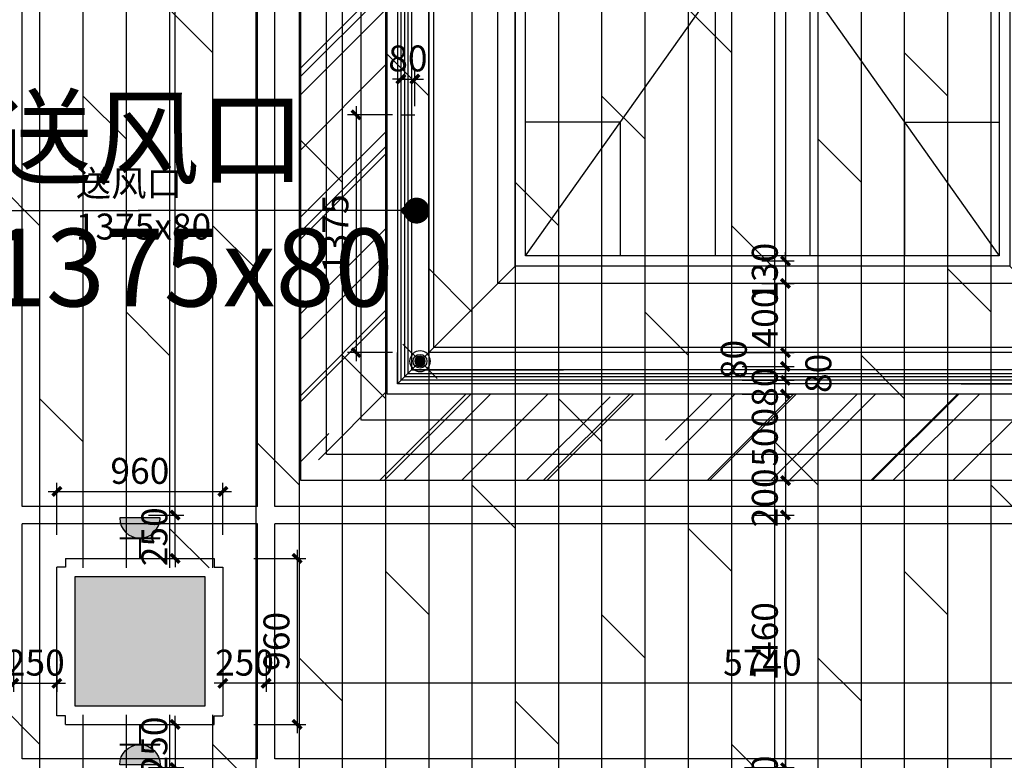
# Model space of a CAD drawing. Units: inches. Extents: x 0 to 499991, y 0 to 306719.
# Drawn here: x 119633 to 125327, y 160159 to 164442 of the extents above; entities that cross this region are included whole.
import ezdxf

# ---------------------------------------------------------------- set-up
doc = ezdxf.new("R2010")
doc.units = ezdxf.units.IN
doc.header["$LTSCALE"] = 10
doc.header["$MEASUREMENT"] = 0
doc.header["$PDSIZE"] = -30
doc.linetypes.add('DASH', pattern=[0.35, 0.25, -0.1])
for name, color, linetype in [('DQ-插座', 2, 'Continuous'), ('QHGM-天花消防喷淋', 2, 'Continuous'), ('分屏墙体定位', 1, 'Continuous'), ('分屏天花标注', 8, 'Continuous'), ('分屏综天风口标注', 8, 'Continuous'), ('原始墙体', 7, 'Continuous'), ('地面铺装', 8, 'Continuous'), ('天花', 2, 'Continuous'), ('强电插座', 2, 'Continuous'), ('检修口', 7, 'Continuous'), ('灯具', 1, 'Continuous'), ('装修面', 4, 'Continuous'), ('风口', 8, 'Continuous'), ('风口文字', 8, 'Continuous')]:
    doc.layers.add(name, color=color, linetype=linetype)
doc.styles.add('a2', font='simplex.shx', dxfattribs={"width": 0.7, "bigfont": 'gbcbig.shx'})
doc.styles.add('仿宋fofo', font='simfang.ttf')
doc.dimstyles.new('a1-150', dxfattribs={"dimscale": 150, "dimtxt": 3, "dimasz": 1, "dimexe": 1, "dimexo": 1, "dimgap": 0.5, "dimtad": 1, "dimdec": 0, "dimtxsty": 'a2', "dimblk": 'ARCHTICK', "dimcen": 1, "dimdle": 1, "dimclrd": 8, "dimclre": 8, "dimclrt": 1, "dimadec": 0, "dimazin": 0, "dimtfac": 1, "dimtdec": 0, "dimtix": 1, "dimtmove": 2, "dimatfit": 3, "dimldrblk": 'DOT', "dimfxl": 5, "dimfxlon": 1, "dimarcsym": 0})
doc.dimstyles.new('a1-50', dxfattribs={"dimscale": 50, "dimtxt": 3, "dimasz": 1, "dimexe": 1, "dimexo": 1, "dimgap": 0.5, "dimtad": 1, "dimdec": 0, "dimtxsty": 'a2', "dimblk": 'ARCHTICK', "dimcen": 0.5, "dimdle": 1, "dimclrd": 8, "dimclre": 8, "dimclrt": 1, "dimadec": 0, "dimazin": 0, "dimtfac": 1, "dimtdec": 0, "dimtix": 1, "dimtmove": 2, "dimatfit": 3, "dimldrblk": 'DOT', "dimfxl": 5, "dimfxlon": 1, "dimarcsym": 0})

# ---------------------------------------------------------------- blocks, each defined once
blk = doc.blocks.new('435435')
at = {"layer": '天花', "ltscale": 5}
h = blk.add_hatch(dxfattribs=at)
h.set_pattern_fill('AR-RROOF', color=8, scale=500, angle=45)
h.set_pattern_definition([(45, (-219476.87, -87631.1), (424.2641, 1131.3708), [7500, -1000, 2500, -500]), (45, (-219183.4, -86984.1), (-823.7794, 116.6726), [1500, -165, 3000, -375]), (45, (-219600.6, -87153.82), (1601.59686, 2075.3584), [4000, -700, 2000, -500])])
h.paths.add_polyline_path([(4181.4, 2997.1), (-1158.6, 2997.1), (-1158.6, -3467.9), (4181.4, -3467.9)])
h.paths.add_polyline_path([(-658.4, 2554.6), (3681.6, 2554.6), (3681.4, -2967.9), (-658.6, -2967.9)], flags=16)
at = {"layer": '天花', "color": 3, "ltscale": 5}
for p, q in [((-518.6, 2357.1), (-598.6, 2437.1)), ((3541.4, 2357.1), (3621.4, 2437.1)), ((3441.4, -100.4), (3441.4, -370.4)), ((3681.4, -370.4), (3681.4, -100.4)), ((-518.6, -2827.9), (-598.6, -2907.9)), ((3621.4, -2907.9), (3541.4, -2827.9))]:
    blk.add_line(p, q, dxfattribs=at)
at = {"layer": '天花', "color": 1, "ltscale": 5}
for p, q in [((81.4, 1757.1), (-418.6, 2257.1)), ((2941.4, 1757.1), (3411.4, 2257.1)), ((141.4, 1697.1), (2881.4, -2167.9)), ((141.4, -2167.9), (2881.4, 1697.1)), ((81.4, -2227.9), (-418.6, -2727.9)), ((2941.4, -2227.9), (3441.4, -2727.9))]:
    blk.add_line(p, q, dxfattribs=at)
at = {"layer": '天花', "color": 8}
for p, q in [((689.4, 924.1), (689.4, 1697.1)), ((1237.4, 151.1), (1237.4, 1697.1)), ((1785.4, 151.1), (1785.4, 1697.1)), ((2333.4, 924.1), (2333.4, 1697.1)), ((689.4, 924.1), (141.4, 924.1)), ((2333.4, 924.1), (2881.4, 924.1)), ((1237.4, 151.1), (141.4, 151.1)), ((1785.4, 151.1), (2881.4, 151.1)), ((1237.4, -621.9), (141.4, -621.9)), ((1237.4, -621.9), (1237.4, -2167.9)), ((1785.4, -621.9), (1785.4, -2167.9)), ((1785.4, -621.9), (2881.4, -621.9)), ((689.4, -1394.9), (141.4, -1394.9)), ((689.4, -1394.9), (689.4, -2167.9)), ((2333.4, -1394.9), (2881.4, -1394.9)), ((2333.4, -1394.9), (2333.4, -2167.9))]:
    blk.add_line(p, q, dxfattribs=at)
at = {"layer": '天花', "ltscale": 5}
blk.add_lwpolyline([(-1158.6, 2997.1), (4181.4, 2997.1), (4181.4, -3467.9), (-1158.6, -3467.9)], close=True, dxfattribs=at)
at = {"layer": '天花', "color": 3, "ltscale": 5}
for points in [[(-658.6, 2497.1), (3681.4, 2497.1), (3681.4, -2967.9), (-658.6, -2967.9)], [(-418.6, 2257.1), (3441.4, 2257.1), (3441.4, -2727.9), (-418.6, -2727.9)], [(-18.6, 1857.1), (3041.4, 1857.1), (3041.4, -2327.9), (-18.6, -2327.9)]]:
    blk.add_lwpolyline(points, close=True, dxfattribs=at)
for points in [[(-598.6, 2437.1), (3621.4, 2437.1)], [(-598.6, 2437.1), (-598.6, -100.4)], [(361.4, 2437.1), (-598.6, 2437.1), (-598.6, 2257.1)], [(2661.4, 2437.1), (3621.4, 2437.1), (3621.4, 2257.1)], [(3621.4, 2437.1), (3621.4, -410.4)], [(-518.6, 2357.1), (3541.4, 2357.1)], [(-518.6, 2357.1), (-518.6, -100.4)], [(-518.6, 2257.1), (-518.6, 2357.1), (361.4, 2357.1)], [(3541.4, 2257.1), (3541.4, 2357.1), (2661.4, 2357.1)], [(3541.4, 2357.1), (3541.4, -410.4)], [(-598.6, -60.4), (-598.6, -2907.9)], [(-518.6, -60.4), (-518.6, -2827.9)], [(3541.4, -370.4), (3541.4, -2827.9)], [(3621.4, -370.4), (3621.4, -2907.9)], [(361.4, -2907.9), (-598.6, -2907.9), (-598.6, -2727.9)], [(-518.6, -2727.9), (-518.6, -2827.9), (361.4, -2827.9)], [(3541.4, -2727.9), (3541.4, -2827.9), (2661.4, -2827.9)], [(2661.4, -2907.9), (3621.4, -2907.9), (3621.4, -2727.9)], [(2661.4, -2827.9), (-518.6, -2827.9)], [(3621.4, -2907.9), (-598.6, -2907.9)]]:
    blk.add_lwpolyline(points, dxfattribs=at)
at = {"layer": '天花', "color": 1, "ltscale": 5}
blk.add_lwpolyline([(-388.6, 2227.1), (3411.4, 2227.1), (3411.4, -2697.9), (-388.6, -2697.9)], close=True, dxfattribs=at)
at = {"layer": '天花', "color": 6, "ltscale": 5}
for points in [[(81.4, 1757.1), (2941.4, 1757.1), (2941.4, -2227.9), (81.4, -2227.9)], [(141.4, 1697.1), (2881.4, 1697.1), (2881.4, -2167.9), (141.4, -2167.9)]]:
    blk.add_lwpolyline(points, close=True, dxfattribs=at)
at = {"layer": '灯具', "linetype": 'DASH', "ltscale": 0.8}
for points in [[(-1008.6, 2847.1), (4031.4, 2847.1), (4031.4, -3317.9), (-1008.6, -3317.9)], [(-808.6, 2647.1), (3831.4, 2647.1), (3831.4, -3117.9), (-808.6, -3117.9)]]:
    blk.add_lwpolyline(points, close=True, dxfattribs=at)
at = {"layer": '风口', "color": 8}
for p, q in [((-578.6, 2417.1), (3601.4, 2417.1)), ((3581.4, 2397.1), (-558.6, 2397.1)), ((3561.4, 2377.1), (-538.6, 2377.1)), ((3601.4, -2887.9), (-578.6, -2887.9)), ((3581.4, -2867.9), (-558.6, -2867.9)), ((-538.6, -2847.9), (3561.4, -2847.9))]:
    blk.add_line(p, q, dxfattribs=at)
at = {"layer": '风口'}
for p, q in [((-578.6, -80.4), (-578.6, 2417.1)), ((-558.6, 2397.1), (-558.6, -80.4)), ((3581.4, 2397.1), (3581.4, -390.4)), ((3601.4, -390.4), (3601.4, 2417.1)), ((-538.6, 2377.1), (-538.6, -80.4)), ((3561.4, 2377.1), (3561.4, -390.4)), ((-578.6, -2887.9), (-578.6, -80.4)), ((-558.6, -80.4), (-558.6, -2867.9)), ((-538.6, -80.4), (-538.6, -2847.9)), ((3561.4, -390.4), (3561.4, -2847.9)), ((3581.4, -390.4), (3581.4, -2867.9)), ((3601.4, -2887.9), (3601.4, -390.4))]:
    blk.add_line(p, q, dxfattribs=at)
blk = doc.blocks.new('retertfef')
at = {"layer": '装修面'}
for p, q in [((-408.7, -910), (-408.7, -50)), ((551.3, -50), (551.3, -910))]:
    blk.add_line(p, q, dxfattribs=at)
for points in [[(-358.7, 0), (-358.7, -50), (-408.7, -50)], [(501.3, 0), (501.3, -50), (551.3, -50)], [(-358.7, -960), (-358.7, -910), (-408.7, -910)], [(501.3, -960), (501.3, -910), (551.3, -910)]]:
    blk.add_lwpolyline(points, dxfattribs=at)
at = {"layer": '装修面', "ltscale": 5}
for points in [[(-358.7, 0), (501.3, 0)], [(-358.7, -960), (501.3, -960)]]:
    blk.add_lwpolyline(points, dxfattribs=at)
blk = doc.blocks.new('_ArchTick')
at = {"color": 0, "linetype": 'ByBlock', "const_width": 0.4}
blk.add_lwpolyline([(-0.5, -0.5), (0.5, 0.5)], dxfattribs=at)
blk = doc.blocks.new('*D1123')
at = {"layer": 'Defpoints', "color": 0, "transparency": 16777216}
for p in [(120808.1, 161713.3), (119848.1, 161154.9), (120808.1, 161154.9)]:
    blk.add_point(p, dxfattribs=at)
at = {"layer": '分屏墙体定位', "color": 8, "lineweight": -2, "transparency": 16777216}
for p, q in [((119798.1, 161713.3), (120858.1, 161713.3)), ((119848.1, 161463.3), (119848.1, 161763.3)), ((120808.1, 161463.3), (120808.1, 161763.3))]:
    blk.add_line(p, q, dxfattribs=at)
at = {"layer": '分屏墙体定位', "color": 8, "lineweight": -2, "transparency": 16777216, "xscale": 50, "yscale": 50, "zscale": 50, "rotation": 180}
blk.add_blockref('_ArchTick', (119848.1, 161713.3), dxfattribs=at)
at = {"layer": '分屏墙体定位', "color": 8, "lineweight": -2, "transparency": 16777216, "xscale": 50, "yscale": 50, "zscale": 50}
blk.add_blockref('_ArchTick', (120808.1, 161713.3), dxfattribs=at)
at = {"layer": '分屏墙体定位', "color": 1, "transparency": 16777216, "insert": (120328.1, 161813.3), "char_height": 150, "attachment_point": 5, "style": 'a2'}
blk.add_mtext('960', dxfattribs=at)
blk = doc.blocks.new('_Dot')
at = {"color": 0, "linetype": 'ByBlock', "lineweight": -2}
blk.add_line((-0.5, 0), (-1, 0), dxfattribs=at)
at = {"color": 0, "linetype": 'ByBlock', "const_width": 0.5}
blk.add_lwpolyline([(-0.25, 0, 1), (0.25, 0, 1)], format="xyb", close=True, dxfattribs=at)
blk = doc.blocks.new('*D1124')
at = {"layer": 'Defpoints', "color": 0, "transparency": 16777216}
for p in [(120648.1, 161326.6), (120648.1, 160366.6), (121237.2, 160366.6)]:
    blk.add_point(p, dxfattribs=at)
at = {"layer": '分屏墙体定位', "color": 8, "lineweight": -2, "transparency": 16777216}
for p, q in [((121237.2, 161376.6), (121237.2, 160316.6)), ((120987.2, 161326.6), (121287.2, 161326.6)), ((120987.2, 160366.6), (121287.2, 160366.6))]:
    blk.add_line(p, q, dxfattribs=at)
at = {"layer": '分屏墙体定位', "color": 8, "lineweight": -2, "transparency": 16777216, "xscale": 50, "yscale": 50, "zscale": 50}
for p, rotation in [((121237.2, 161326.6), 90), ((121237.2, 160366.6), 270)]:
    blk.add_blockref('_ArchTick', p, dxfattribs=dict(at, rotation=rotation))
at = {"layer": '分屏墙体定位', "color": 1, "transparency": 16777216, "insert": (121137.2, 160846.6), "char_height": 150, "attachment_point": 5, "rotation": 90, "style": 'a2'}
blk.add_mtext('960', dxfattribs=at)
blk = doc.blocks.new('*D2308')
at = {"layer": 'Defpoints', "color": 0, "transparency": 16777216}
for p in [(123874.9, 166971.6), (123874.9, 163046.6), (124061.3, 163046.6)]:
    blk.add_point(p, dxfattribs=at)
at = {"layer": '分屏天花标注', "color": 8, "lineweight": -2, "transparency": 16777216}
for p, q in [((124061.3, 167021.6), (124061.3, 162996.6)), ((123924.9, 166971.6), (124111.3, 166971.6)), ((123924.9, 163046.6), (124111.3, 163046.6))]:
    blk.add_line(p, q, dxfattribs=at)
at = {"layer": '分屏天花标注', "color": 8, "lineweight": -2, "transparency": 16777216, "xscale": 50, "yscale": 50, "zscale": 50}
for p, rotation in [((124061.3, 166971.6), 90), ((124061.3, 163046.6), 270)]:
    blk.add_blockref('_ArchTick', p, dxfattribs=dict(at, rotation=rotation))
at = {"layer": '分屏天花标注', "color": 1, "transparency": 16777216, "insert": (123961.3, 165009.1), "char_height": 150, "attachment_point": 5, "rotation": 90, "style": 'a2'}
blk.add_mtext('3925', dxfattribs=at)
blk = doc.blocks.new('*D2309')
at = {"layer": 'Defpoints', "color": 0, "transparency": 16777216}
for p in [(123874.9, 163046.6), (123874.9, 162916.6), (124061.3, 162916.6)]:
    blk.add_point(p, dxfattribs=at)
at = {"layer": '分屏天花标注', "color": 8, "lineweight": -2, "transparency": 16777216}
for p, q in [((124061.3, 163046.6), (124061.3, 163096.6)), ((123924.9, 163046.6), (124111.3, 163046.6)), ((124061.3, 163046.6), (124061.3, 162916.6)), ((123924.9, 162916.6), (124111.3, 162916.6)), ((124061.3, 162916.6), (124061.3, 162866.6))]:
    blk.add_line(p, q, dxfattribs=at)
at = {"layer": '分屏天花标注', "color": 8, "lineweight": -2, "transparency": 16777216, "xscale": 50, "yscale": 50, "zscale": 50}
for p, rotation in [((124061.3, 163046.6), 270), ((124061.3, 162916.6), 90)]:
    blk.add_blockref('_ArchTick', p, dxfattribs=dict(at, rotation=rotation))
at = {"layer": '分屏天花标注', "color": 1, "transparency": 16777216, "insert": (123961.3, 162981.6), "char_height": 150, "attachment_point": 5, "rotation": 90, "style": 'a2'}
blk.add_mtext('130', dxfattribs=at)
blk = doc.blocks.new('*D2310')
at = {"layer": 'Defpoints', "color": 0, "transparency": 16777216}
for p in [(123874.9, 162916.6), (123734.5, 162516.6), (124061.3, 162516.6)]:
    blk.add_point(p, dxfattribs=at)
at = {"layer": '分屏天花标注', "color": 8, "lineweight": -2, "transparency": 16777216}
for p, q in [((124061.3, 162966.6), (124061.3, 162466.6)), ((123924.9, 162916.6), (124111.3, 162916.6)), ((123811.3, 162516.6), (124111.3, 162516.6))]:
    blk.add_line(p, q, dxfattribs=at)
at = {"layer": '分屏天花标注', "color": 8, "lineweight": -2, "transparency": 16777216, "xscale": 50, "yscale": 50, "zscale": 50}
for p, rotation in [((124061.3, 162916.6), 90), ((124061.3, 162516.6), 270)]:
    blk.add_blockref('_ArchTick', p, dxfattribs=dict(at, rotation=rotation))
at = {"layer": '分屏天花标注', "color": 1, "transparency": 16777216, "insert": (123961.3, 162716.6), "char_height": 150, "attachment_point": 5, "rotation": 90, "style": 'a2'}
blk.add_mtext('400', dxfattribs=at)
blk = doc.blocks.new('*D2311')
at = {"layer": 'Defpoints', "color": 0, "transparency": 16777216}
for p in [(123734.5, 162516.6), (123731.3, 162436.6), (124061.3, 162436.6)]:
    blk.add_point(p, dxfattribs=at)
at = {"layer": '分屏天花标注', "color": 8, "lineweight": -2, "transparency": 16777216}
for p, q in [((124061.3, 162566.6), (124061.3, 162386.6)), ((123811.3, 162516.6), (124111.3, 162516.6)), ((123811.3, 162436.6), (124111.3, 162436.6))]:
    blk.add_line(p, q, dxfattribs=at)
at = {"layer": '分屏天花标注', "color": 8, "lineweight": -2, "transparency": 16777216, "xscale": 50, "yscale": 50, "zscale": 50}
for p, rotation in [((124061.3, 162516.6), 90), ((124061.3, 162436.6), 270)]:
    blk.add_blockref('_ArchTick', p, dxfattribs=dict(at, rotation=rotation))
at = {"layer": '分屏天花标注', "color": 1, "transparency": 16777216, "insert": (123782.1, 162476.6), "char_height": 150, "attachment_point": 5, "rotation": 90, "style": 'a2'}
blk.add_mtext('80', dxfattribs=at)
blk = doc.blocks.new('*D2312')
at = {"layer": 'Defpoints', "color": 0, "transparency": 16777216}
for p in [(123731.3, 162436.6), (123736.2, 162356.6), (124061.3, 162356.6)]:
    blk.add_point(p, dxfattribs=at)
at = {"layer": '分屏天花标注', "color": 8, "lineweight": -2, "transparency": 16777216}
for p, q in [((124061.3, 162486.6), (124061.3, 162306.6)), ((123811.3, 162436.6), (124111.3, 162436.6)), ((123811.3, 162356.6), (124111.3, 162356.6))]:
    blk.add_line(p, q, dxfattribs=at)
at = {"layer": '分屏天花标注', "color": 8, "lineweight": -2, "transparency": 16777216, "xscale": 50, "yscale": 50, "zscale": 50}
for p, rotation in [((124061.3, 162436.6), 90), ((124061.3, 162356.6), 270)]:
    blk.add_blockref('_ArchTick', p, dxfattribs=dict(at, rotation=rotation))
at = {"layer": '分屏天花标注', "color": 1, "transparency": 16777216, "insert": (124271, 162396.6), "char_height": 150, "attachment_point": 5, "rotation": 90, "style": 'a2'}
blk.add_mtext('80', dxfattribs=at)
blk = doc.blocks.new('*D2313')
at = {"layer": 'Defpoints', "color": 0, "transparency": 16777216}
for p in [(123736.2, 162356.6), (123731.3, 162276.6), (124061.3, 162276.6)]:
    blk.add_point(p, dxfattribs=at)
at = {"layer": '分屏天花标注', "color": 8, "lineweight": -2, "transparency": 16777216}
for p, q in [((124061.3, 162356.6), (124061.3, 162406.6)), ((123811.3, 162356.6), (124111.3, 162356.6)), ((124061.3, 162356.6), (124061.3, 162276.6)), ((123811.3, 162276.6), (124111.3, 162276.6)), ((124061.3, 162276.6), (124061.3, 162226.6))]:
    blk.add_line(p, q, dxfattribs=at)
at = {"layer": '分屏天花标注', "color": 8, "lineweight": -2, "transparency": 16777216, "xscale": 50, "yscale": 50, "zscale": 50}
for p, rotation in [((124061.3, 162356.6), 270), ((124061.3, 162276.6), 90)]:
    blk.add_blockref('_ArchTick', p, dxfattribs=dict(at, rotation=rotation))
at = {"layer": '分屏天花标注', "color": 1, "transparency": 16777216, "insert": (123961.3, 162316.6), "char_height": 150, "attachment_point": 5, "rotation": 90, "style": 'a2'}
blk.add_mtext('80', dxfattribs=at)
blk = doc.blocks.new('*D2314')
at = {"layer": 'Defpoints', "color": 0, "transparency": 16777216}
for p in [(123731.3, 162276.6), (123840, 161776.6), (124061.3, 161776.6)]:
    blk.add_point(p, dxfattribs=at)
at = {"layer": '分屏天花标注', "color": 8, "lineweight": -2, "transparency": 16777216}
for p, q in [((123811.3, 162276.6), (124111.3, 162276.6)), ((124061.3, 162326.6), (124061.3, 161726.6)), ((123890, 161776.6), (124111.3, 161776.6))]:
    blk.add_line(p, q, dxfattribs=at)
at = {"layer": '分屏天花标注', "color": 8, "lineweight": -2, "transparency": 16777216, "xscale": 50, "yscale": 50, "zscale": 50}
for p, rotation in [((124061.3, 162276.6), 90), ((124061.3, 161776.6), 270)]:
    blk.add_blockref('_ArchTick', p, dxfattribs=dict(at, rotation=rotation))
at = {"layer": '分屏天花标注', "color": 1, "transparency": 16777216, "insert": (123961.3, 162026.6), "char_height": 150, "attachment_point": 5, "rotation": 90, "style": 'a2'}
blk.add_mtext('500', dxfattribs=at)
blk = doc.blocks.new('*D2315')
at = {"layer": 'Defpoints', "color": 0, "transparency": 16777216}
for p in [(123840, 161776.6), (123835.1, 161576.6), (124061.3, 161576.6)]:
    blk.add_point(p, dxfattribs=at)
at = {"layer": '分屏天花标注', "color": 8, "lineweight": -2, "transparency": 16777216}
for p, q in [((124061.3, 161776.6), (124061.3, 161826.6)), ((123890, 161776.6), (124111.3, 161776.6)), ((124061.3, 161776.6), (124061.3, 161576.6)), ((123885.1, 161576.6), (124111.3, 161576.6)), ((124061.3, 161576.6), (124061.3, 161526.6))]:
    blk.add_line(p, q, dxfattribs=at)
at = {"layer": '分屏天花标注', "color": 8, "lineweight": -2, "transparency": 16777216, "xscale": 50, "yscale": 50, "zscale": 50}
for p, rotation in [((124061.3, 161776.6), 270), ((124061.3, 161576.6), 90)]:
    blk.add_blockref('_ArchTick', p, dxfattribs=dict(at, rotation=rotation))
at = {"layer": '分屏天花标注', "color": 1, "transparency": 16777216, "insert": (123961.3, 161676.6), "char_height": 150, "attachment_point": 5, "rotation": 90, "style": 'a2'}
blk.add_mtext('200', dxfattribs=at)
blk = doc.blocks.new('*D2316')
at = {"layer": 'Defpoints', "color": 0, "transparency": 16777216}
for p in [(123835.1, 161576.6), (123773.9, 160116.6), (124061.3, 160116.6)]:
    blk.add_point(p, dxfattribs=at)
at = {"layer": '分屏天花标注', "color": 8, "lineweight": -2, "transparency": 16777216}
for p, q in [((124061.3, 161626.6), (124061.3, 160066.6)), ((123885.1, 161576.6), (124111.3, 161576.6)), ((123823.9, 160116.6), (124111.3, 160116.6))]:
    blk.add_line(p, q, dxfattribs=at)
at = {"layer": '分屏天花标注', "color": 8, "lineweight": -2, "transparency": 16777216, "xscale": 50, "yscale": 50, "zscale": 50}
for p, rotation in [((124061.3, 161576.6), 90), ((124061.3, 160116.6), 270)]:
    blk.add_blockref('_ArchTick', p, dxfattribs=dict(at, rotation=rotation))
at = {"layer": '分屏天花标注', "color": 1, "transparency": 16777216, "insert": (123961.3, 160846.6), "char_height": 150, "attachment_point": 5, "rotation": 90, "style": 'a2'}
blk.add_mtext('1460', dxfattribs=at)
blk = doc.blocks.new('*D2323')
at = {"layer": 'Defpoints', "color": 0, "transparency": 16777216}
for p in [(123773.9, 160116.6), (123773.9, 159916.6), (124061.3, 159916.6)]:
    blk.add_point(p, dxfattribs=at)
at = {"layer": '分屏天花标注', "color": 8, "lineweight": -2, "transparency": 16777216}
for p, q in [((123823.9, 160116.6), (124111.3, 160116.6)), ((124061.3, 160116.6), (124061.3, 160166.6)), ((124061.3, 160116.6), (124061.3, 159916.6)), ((123823.9, 159916.6), (124111.3, 159916.6)), ((124061.3, 159916.6), (124061.3, 159866.6))]:
    blk.add_line(p, q, dxfattribs=at)
at = {"layer": '分屏天花标注', "color": 8, "lineweight": -2, "transparency": 16777216, "xscale": 50, "yscale": 50, "zscale": 50}
for p, rotation in [((124061.3, 160116.6), 270), ((124061.3, 159916.6), 90)]:
    blk.add_blockref('_ArchTick', p, dxfattribs=dict(at, rotation=rotation))
at = {"layer": '分屏天花标注', "color": 1, "transparency": 16777216, "insert": (123961.3, 160016.6), "char_height": 150, "attachment_point": 5, "rotation": 90, "style": 'a2'}
blk.add_mtext('200', dxfattribs=at)
blk = doc.blocks.new('*D2481')
at = {"layer": 'Defpoints', "color": 0, "transparency": 16777216}
for p in [(112358, 160847.1), (119598, 160847.1), (112358, 160604.3)]:
    blk.add_point(p, dxfattribs=at)
at = {"layer": '分屏天花标注', "color": 8, "lineweight": -2, "transparency": 16777216}
for p, q in [((112358, 160797.1), (112358, 160554.3)), ((119598, 160797.1), (119598, 160554.3)), ((119648, 160604.3), (112308, 160604.3))]:
    blk.add_line(p, q, dxfattribs=at)
at = {"layer": '分屏天花标注', "color": 8, "lineweight": -2, "transparency": 16777216, "xscale": 50, "yscale": 50, "zscale": 50, "rotation": 180}
blk.add_blockref('_ArchTick', (112358, 160604.3), dxfattribs=at)
at = {"layer": '分屏天花标注', "color": 8, "lineweight": -2, "transparency": 16777216, "xscale": 50, "yscale": 50, "zscale": 50}
blk.add_blockref('_ArchTick', (119598, 160604.3), dxfattribs=at)
at = {"layer": '分屏天花标注', "color": 1, "transparency": 16777216, "insert": (115978, 160704.3), "char_height": 150, "attachment_point": 5, "style": 'a2'}
blk.add_mtext('7240', dxfattribs=at)
blk = doc.blocks.new('*D2483')
at = {"layer": 'Defpoints', "color": 0, "transparency": 16777216}
for p in [(119598, 160847.1), (119848, 160847.1), (119848, 160604.3)]:
    blk.add_point(p, dxfattribs=at)
at = {"layer": '分屏天花标注', "color": 8, "lineweight": -2, "transparency": 16777216}
for p, q in [((119598, 160797.1), (119598, 160554.3)), ((119848, 160797.1), (119848, 160554.3)), ((119598, 160604.3), (119548, 160604.3)), ((119598, 160604.3), (119848, 160604.3)), ((119848, 160604.3), (119898, 160604.3))]:
    blk.add_line(p, q, dxfattribs=at)
at = {"layer": '分屏天花标注', "color": 8, "lineweight": -2, "transparency": 16777216, "xscale": 50, "yscale": 50, "zscale": 50}
blk.add_blockref('_ArchTick', (119598, 160604.3), dxfattribs=at)
at = {"layer": '分屏天花标注', "color": 8, "lineweight": -2, "transparency": 16777216, "xscale": 50, "yscale": 50, "zscale": 50, "rotation": 180}
blk.add_blockref('_ArchTick', (119848, 160604.3), dxfattribs=at)
at = {"layer": '分屏天花标注', "color": 1, "transparency": 16777216, "insert": (119723, 160704.3), "char_height": 150, "attachment_point": 5, "style": 'a2'}
blk.add_mtext('250', dxfattribs=at)
blk = doc.blocks.new('*D2484')
at = {"layer": 'Defpoints', "color": 0, "transparency": 16777216}
for p in [(121057.9, 160847.1), (126798, 160846.6), (121057.9, 160604.3)]:
    blk.add_point(p, dxfattribs=at)
at = {"layer": '分屏天花标注', "color": 8, "lineweight": -2, "transparency": 16777216}
for p, q in [((121057.9, 160797.1), (121057.9, 160554.3)), ((126798, 160796.6), (126798, 160554.3)), ((126848, 160604.3), (121007.9, 160604.3))]:
    blk.add_line(p, q, dxfattribs=at)
at = {"layer": '分屏天花标注', "color": 8, "lineweight": -2, "transparency": 16777216, "xscale": 50, "yscale": 50, "zscale": 50, "rotation": 180}
blk.add_blockref('_ArchTick', (121057.9, 160604.3), dxfattribs=at)
at = {"layer": '分屏天花标注', "color": 8, "lineweight": -2, "transparency": 16777216, "xscale": 50, "yscale": 50, "zscale": 50}
blk.add_blockref('_ArchTick', (126798, 160604.3), dxfattribs=at)
at = {"layer": '分屏天花标注', "color": 1, "transparency": 16777216, "insert": (123928, 160704.3), "char_height": 150, "attachment_point": 5, "style": 'a2'}
blk.add_mtext('5740', dxfattribs=at)
blk = doc.blocks.new('*D2485')
at = {"layer": 'Defpoints', "color": 0, "transparency": 16777216}
for p in [(120807.9, 160846.6), (121057.9, 160847.1), (120807.9, 160604.3)]:
    blk.add_point(p, dxfattribs=at)
at = {"layer": '分屏天花标注', "color": 8, "lineweight": -2, "transparency": 16777216}
for p, q in [((120807.9, 160796.6), (120807.9, 160554.3)), ((121057.9, 160797.1), (121057.9, 160554.3)), ((120807.9, 160604.3), (120757.9, 160604.3)), ((121057.9, 160604.3), (120807.9, 160604.3)), ((121057.9, 160604.3), (121107.9, 160604.3))]:
    blk.add_line(p, q, dxfattribs=at)
at = {"layer": '分屏天花标注', "color": 8, "lineweight": -2, "transparency": 16777216, "xscale": 50, "yscale": 50, "zscale": 50}
blk.add_blockref('_ArchTick', (120807.9, 160604.3), dxfattribs=at)
at = {"layer": '分屏天花标注', "color": 8, "lineweight": -2, "transparency": 16777216, "xscale": 50, "yscale": 50, "zscale": 50, "rotation": 180}
blk.add_blockref('_ArchTick', (121057.9, 160604.3), dxfattribs=at)
at = {"layer": '分屏天花标注', "color": 1, "transparency": 16777216, "insert": (120932.9, 160704.3), "char_height": 150, "attachment_point": 5, "style": 'a2'}
blk.add_mtext('250', dxfattribs=at)
blk = doc.blocks.new('*D2504')
at = {"layer": 'Defpoints', "color": 0, "transparency": 16777216}
for p in [(120328.1, 161576.6), (120531.4, 161576.6), (120328.1, 161326.6)]:
    blk.add_point(p, dxfattribs=at)
at = {"layer": '分屏天花标注', "color": 8, "lineweight": -2, "transparency": 16777216}
for p, q in [((120531.4, 161576.6), (120531.4, 161626.6)), ((120378.1, 161576.6), (120581.4, 161576.6)), ((120531.4, 161326.6), (120531.4, 161576.6)), ((120378.1, 161326.6), (120581.4, 161326.6)), ((120531.4, 161326.6), (120531.4, 161276.6))]:
    blk.add_line(p, q, dxfattribs=at)
at = {"layer": '分屏天花标注', "color": 8, "lineweight": -2, "transparency": 16777216, "xscale": 50, "yscale": 50, "zscale": 50}
for p, rotation in [((120531.4, 161576.6), 270), ((120531.4, 161326.6), 90)]:
    blk.add_blockref('_ArchTick', p, dxfattribs=dict(at, rotation=rotation))
at = {"layer": '分屏天花标注', "color": 1, "transparency": 16777216, "insert": (120431.4, 161451.6), "char_height": 150, "attachment_point": 5, "rotation": 90, "style": 'a2'}
blk.add_mtext('250', dxfattribs=at)
blk = doc.blocks.new('*D2503')
at = {"layer": 'Defpoints', "color": 0, "transparency": 16777216}
for p in [(120156.3, 168441.6), (120531.4, 168441.6), (120328.1, 161576.6)]:
    blk.add_point(p, dxfattribs=at)
at = {"layer": '分屏天花标注', "color": 8, "lineweight": -2, "transparency": 16777216}
for p, q in [((120531.4, 161526.6), (120531.4, 168491.6)), ((120281.4, 168441.6), (120581.4, 168441.6)), ((120378.1, 161576.6), (120581.4, 161576.6))]:
    blk.add_line(p, q, dxfattribs=at)
at = {"layer": '分屏天花标注', "color": 8, "lineweight": -2, "transparency": 16777216, "xscale": 50, "yscale": 50, "zscale": 50}
for p, rotation in [((120531.4, 168441.6), 90), ((120531.4, 161576.6), 270)]:
    blk.add_blockref('_ArchTick', p, dxfattribs=dict(at, rotation=rotation))
at = {"layer": '分屏天花标注', "color": 1, "transparency": 16777216, "insert": (120431.4, 165009.1), "char_height": 150, "attachment_point": 5, "rotation": 90, "style": 'a2'}
blk.add_mtext('6865', dxfattribs=at)
blk = doc.blocks.new('*D2515')
at = {"layer": 'Defpoints', "color": 0, "transparency": 16777216}
for p in [(120327.9, 160366.6), (120327.9, 160116.6), (120531.2, 160116.6)]:
    blk.add_point(p, dxfattribs=at)
at = {"layer": '分屏天花标注', "color": 8, "lineweight": -2, "transparency": 16777216}
for p, q in [((120531.2, 160366.6), (120531.2, 160416.6)), ((120377.9, 160366.6), (120581.2, 160366.6)), ((120531.2, 160366.6), (120531.2, 160116.6)), ((120377.9, 160116.6), (120581.2, 160116.6)), ((120531.2, 160116.6), (120531.2, 160066.6))]:
    blk.add_line(p, q, dxfattribs=at)
at = {"layer": '分屏天花标注', "color": 8, "lineweight": -2, "transparency": 16777216, "xscale": 50, "yscale": 50, "zscale": 50}
for p, rotation in [((120531.2, 160366.6), 270), ((120531.2, 160116.6), 90)]:
    blk.add_blockref('_ArchTick', p, dxfattribs=dict(at, rotation=rotation))
at = {"layer": '分屏天花标注', "color": 1, "transparency": 16777216, "insert": (120431.2, 160241.6), "char_height": 150, "attachment_point": 5, "rotation": 90, "style": 'a2'}
blk.add_mtext('250', dxfattribs=at)
blk = doc.blocks.new('*D2516')
at = {"layer": 'Defpoints', "color": 0, "transparency": 16777216}
for p in [(120327.9, 160116.6), (120156.1, 153401.6), (120531.2, 153401.6)]:
    blk.add_point(p, dxfattribs=at)
at = {"layer": '分屏天花标注', "color": 8, "lineweight": -2, "transparency": 16777216}
for p, q in [((120377.9, 160116.6), (120581.2, 160116.6)), ((120531.2, 160166.6), (120531.2, 153351.6)), ((120281.2, 153401.6), (120581.2, 153401.6))]:
    blk.add_line(p, q, dxfattribs=at)
at = {"layer": '分屏天花标注', "color": 8, "lineweight": -2, "transparency": 16777216, "xscale": 50, "yscale": 50, "zscale": 50}
for p, rotation in [((120531.2, 160116.6), 90), ((120531.2, 153401.6), 270)]:
    blk.add_blockref('_ArchTick', p, dxfattribs=dict(at, rotation=rotation))
at = {"layer": '分屏天花标注', "color": 1, "transparency": 16777216, "insert": (120431.2, 156759.1), "char_height": 150, "attachment_point": 5, "rotation": 90, "style": 'a2'}
blk.add_mtext('6715', dxfattribs=at)
blk = doc.blocks.new('*D2559')
at = {"layer": 'Defpoints', "color": 0, "transparency": 16777216}
for p in [(121838, 163891.6), (121578.1, 162516.6), (121838, 162516.6)]:
    blk.add_point(p, dxfattribs=at)
at = {"layer": '分屏综天风口标注', "color": 8, "lineweight": -2, "transparency": 16777216}
for p, q in [((121578.1, 163941.6), (121578.1, 162466.6)), ((121788, 163891.6), (121528.1, 163891.6)), ((121788, 162516.6), (121528.1, 162516.6))]:
    blk.add_line(p, q, dxfattribs=at)
at = {"layer": '分屏综天风口标注', "color": 8, "lineweight": -2, "transparency": 16777216, "xscale": 50, "yscale": 50, "zscale": 50}
for p, rotation in [((121578.1, 163891.6), 90), ((121578.1, 162516.6), 270)]:
    blk.add_blockref('_ArchTick', p, dxfattribs=dict(at, rotation=rotation))
at = {"layer": '分屏综天风口标注', "color": 1, "transparency": 16777216, "insert": (121478.1, 163204.1), "char_height": 150, "attachment_point": 5, "rotation": 90, "style": 'a2'}
blk.add_mtext('1375', dxfattribs=at)
blk = doc.blocks.new('*D2560')
at = {"layer": 'Defpoints', "color": 0, "transparency": 16777216}
for p in [(121918, 164098.3), (121838, 163891.6), (121918, 163891.6)]:
    blk.add_point(p, dxfattribs=at)
at = {"layer": '分屏综天风口标注', "color": 8, "lineweight": -2, "transparency": 16777216}
for p, q in [((121838, 164098.3), (121788, 164098.3)), ((121838, 163941.6), (121838, 164148.3)), ((121838, 164098.3), (121918, 164098.3)), ((121918, 163941.6), (121918, 164148.3)), ((121918, 164098.3), (121968, 164098.3))]:
    blk.add_line(p, q, dxfattribs=at)
at = {"layer": '分屏综天风口标注', "color": 8, "lineweight": -2, "transparency": 16777216, "xscale": 50, "yscale": 50, "zscale": 50}
blk.add_blockref('_ArchTick', (121838, 164098.3), dxfattribs=at)
at = {"layer": '分屏综天风口标注', "color": 8, "lineweight": -2, "transparency": 16777216, "xscale": 50, "yscale": 50, "zscale": 50, "rotation": 180}
blk.add_blockref('_ArchTick', (121918, 164098.3), dxfattribs=at)
at = {"layer": '分屏综天风口标注', "color": 1, "transparency": 16777216, "insert": (121878, 164198.3), "char_height": 150, "attachment_point": 5, "style": 'a2'}
blk.add_mtext('80', dxfattribs=at)
blk = doc.blocks.new('A$C2C61745E')
at = {"layer": 'DQ-插座'}
h = blk.add_hatch(color=256, dxfattribs=at)
h.dxf.hatch_style = 1
edge = h.paths.add_edge_path()
edge.add_arc((116.8, 0), 116.8, 0, 180)
edge.add_line((0, 0), (233.6, 0))
for p, q in [((116.8, 233.6), (116.8, 116.8)), ((0, 116.8), (233.6, 116.8))]:
    blk.add_line(p, q, dxfattribs=at)
at = {"layer": 'DQ-插座', "const_width": 11.7}
for points in [[(116.8, 116.8), (116.8, 233.6)], [(0, 116.8), (233.6, 116.8)]]:
    blk.add_lwpolyline(points, dxfattribs=at)
at = {"layer": 'DQ-插座'}
blk.add_lwpolyline([(233.6, 0, 1), (0, 0)], format="xyb", close=True, dxfattribs=at)
blk = doc.blocks.new('X1')
at = {"layer": 'QHGM-天花消防喷淋'}
h = blk.add_hatch(color=256, dxfattribs=at)
edge = h.paths.add_edge_path()
edge.add_line((-0.354, 0.354), (0, 0))
edge.add_line((0, 0), (0.354, 0.354))
edge.add_ellipse((0, 0), major_axis=(-0.354, 0.354), ratio=1, start_angle=270, end_angle=360)
edge = h.paths.add_edge_path()
edge.add_ellipse((0, 0), major_axis=(0.354, 0.354), ratio=1, start_angle=180, end_angle=270)
edge.add_line((0.354, -0.354), (0, 0))
edge.add_line((0, 0), (-0.354, -0.354))
edge = h.paths.add_edge_path()
edge.add_ellipse((0, 0), major_axis=(0.354, 0.354), ratio=1, start_angle=270, end_angle=315)
edge.add_ellipse((0, 0), major_axis=(-0.354, 0.354), ratio=1, start_angle=225, end_angle=270)
edge.add_line((0.354, 0.354), (0, 0))
edge.add_line((0, 0), (0.354, -0.354))
edge = h.paths.add_edge_path()
edge.add_ellipse((0, 0), major_axis=(-0.354, 0.354), ratio=1, start_angle=0, end_angle=45)
edge.add_ellipse((0, 0), major_axis=(0.354, 0.354), ratio=1, start_angle=135, end_angle=180)
edge.add_line((-0.354, -0.354), (0, 0))
edge.add_line((0, 0), (-0.354, 0.354))
for q in [(-1.658, 1.658), (1.658, 1.658), (-1.658, -1.658), (1.658, -1.658)]:
    blk.add_line((0, 0), q, dxfattribs=at)
for major_axis, start_param, end_param in [((-0.707, 0.707), 1.570796326794468, 7.853981633974055), ((0.354, 0.354), 3.141593, 9.424778)]:
    blk.add_ellipse((0, 0), major_axis=major_axis, ratio=1, start_param=start_param, end_param=end_param, dxfattribs=at)

msp = doc.modelspace()

# ---------------------------------------------------------------- hatches: boundary and pattern name
at = {"layer": '地面铺装'}
h = msp.add_hatch(dxfattribs=at)
h.set_pattern_fill('DOLMIT', color=8, scale=1000, angle=90)
h.paths.add_polyline_path([(127003, 165721.6), (128603, 165721.6), (128603, 166036.6), (128603, 166196.6), (128723, 166196.6), (128668, 168276.6), (128603, 168276.6), (128603, 168436.6), (128603, 168646.6), (123514.1, 168646.6), (123493.4, 168646.6), (123468, 168651.6), (122495.5, 168651.6), (122429.2, 168646.6), (115882.1, 168646.6), (115838, 168646.6), (115688, 168646.6), (115634.9, 168700.3), (115538, 168796.6), (115538, 168851.2), (115538, 169356.6), (113338, 169356.6), (113338, 168796.6), (113276.7, 168731.6), (113238.9, 168699.1), (113188, 168646.6), (113038, 168646.6), (110612.9, 168646.6), (110612.9, 168796.6), (103943.1, 168796.6), (103943.1, 168646.6), (101579.1, 168646.6), (101518, 168646.6), (101368, 168646.6), (101308, 168688.4), (101218, 168796.6), (101218, 168852), (101218, 169356.6), (99018, 169356.6), (99018, 168796.6), (98997.1, 168777.8), (98928, 168686.6), (98868, 168646.6), (98708, 168646.6), (92068, 168591.6), (91098, 168591.6), (85953, 168646.6), (85953, 168436.6), (85953, 168276.6), (85833, 168276.6), (85888, 166196.6), (85953, 166196.6), (85953, 166046.6), (85953, 165721.6), (87553.2, 165721.6), (87553.2, 161436.6), (85918, 161436.6), (85918, 158826.6), (87453, 158826.6), (87453, 157346.6), (85918, 157346.6), (85918, 149116.6), (87688, 149136.6), (87688, 149896.6), (87808, 149896.6), (87808, 149796.6), (88178, 149796.6), (88428, 149796.6), (91278, 149796.6), (91528, 149796.6), (92478, 149796.6), (92528, 149796.6), (93348, 149796.6), (93348, 149843.7), (93348, 149926.6), (93458, 149926.6), (93458, 149011.6), (94998, 149011.6), (94998, 152056.6), (93458, 152056.6), (93458, 151456.6), (93403, 151456.6), (93403, 151446.6), (93348, 151446.6), (93348, 153251.6), (95108, 153251.6), (95108, 149796.6), (95928, 149796.6), (96878, 149796.6), (97128, 149796.6), (99943.1, 149796.6), (100163, 149796.6), (101178, 149796.6), (101308.6, 149796.6), (102048, 149796.6), (102048, 149872.7), (102048, 149926.6), (102158, 149926.6), (102158, 149011.6), (103698, 149011.6), (103698, 152056.6), (102158, 152056.6), (102158, 151456.6), (102103, 151456.6), (102103, 151446.6), (102048, 151446.6), (102048, 153251.6), (103808, 153251.6), (103808, 149796.6), (104594.6, 149796.6), (105578, 149796.6), (105828, 149796.6), (108621.5, 149796.6), (108928, 149796.6), (109810.8, 149796.6), (109928, 149796.6), (110748, 149796.6), (110748, 149848.1), (110748, 149926.6), (110858, 149926.6), (110868, 149011.6), (112388, 149011.6), (112398, 152056.6), (110858, 152056.6), (110858, 151456.6), (110803, 151456.6), (110803, 151446.6), (110748, 151446.6), (110748, 153251.6), (112508, 153251.6), (112508, 149796.6), (113328, 149796.6), (114327.6, 149796.6), (114528, 149796.6), (117378, 149796.6), (117628, 149796.6), (118403.9, 149796.6), (118628, 149796.6), (119448, 149796.6), (119448, 149854.4), (119448, 149926.6), (119558, 149926.6), (119568, 149011.6), (121088, 149011.6), (121098, 152056.6), (119953, 152056.6), (119953, 152821.6), (120703, 152821.6), (120703, 152056.6), (121098, 152056.6), (121088, 150469.4), (121208, 149796.6), (122978, 149796.6), (123228, 149796.6), (126078, 149796.6), (126328, 149796.6), (126748, 149796.6), (126748, 149916.6), (126868, 150136.6), (126868, 149923.4), (126868, 149909.8), (126868, 149851.5), (126868, 149816.3), (126868, 148996.6), (128653, 148996.6), (128653, 151886.5), (127003, 151886.9), (127003, 151867.2), (127003.1, 151861.4), (127013, 151478.8), (127002.7, 151456.6), (127003.1, 151880.9), (127005.3, 151921.7), (126994.1, 151466.6), (127002.7, 151896.6), (128653, 151896.6), (128653, 152071.6), (128653, 152821.6), (128653, 157346.6), (127103, 157346.6), (127103, 158826.6), (128653, 158826.6), (128638, 161436.6), (127003, 161436.6)])
h.paths.add_polyline_path([(103353, 161271.6), (103353, 160421.6), (102503, 160421.6), (102503, 161271.6)], flags=16)
h.paths.add_polyline_path([(103303, 161221.6), (103303, 160471.6), (102553, 160471.6), (102553, 161221.6)], flags=0)
h.paths.add_polyline_path([(111203, 161271.6), (112053, 161271.6), (112053, 160421.6), (111203, 160421.6)], flags=16)
h.paths.add_polyline_path([(111253, 161221.6), (112003, 161221.6), (112003, 160471.6), (111253, 160471.6)], flags=0)
h.paths.add_polyline_path([(94653, 161271.6), (94653, 160421.6), (93803, 160421.6), (93803, 161271.6)], flags=16)
h.paths.add_polyline_path([(94603, 161221.6), (94603, 160471.6), (93853, 160471.6), (93853, 161221.6)], flags=0)
h.paths.add_polyline_path([(119903, 161271.6), (120753, 161271.6), (120753, 160421.6), (119903, 160421.6)], flags=16)
h.paths.add_polyline_path([(119953, 161221.6), (120703, 161221.6), (120703, 160471.6), (119953, 160471.6)], flags=0)
h.paths.add_polyline_path([(119448, 151146.6), (119568, 151146.6), (119558, 151146.6), (119508, 151146.6), (119508, 151136.6), (119448, 151126.6)], flags=16)

# ---------------------------------------------------------------- linework, layer by layer
at = {"layer": '原始墙体', "ltscale": 5}
msp.add_lwpolyline([(120703, 161221.6), (120703, 160471.6), (119953, 160471.6), (119953, 161221.6)], close=True, dxfattribs=at)
msp.add_solid([(119953.1, 160471.6), (119953.1, 161221.6), (120703.1, 160471.6), (120703.1, 161221.6)], dxfattribs=at)
at = {"layer": '天花', "color": 6, "ltscale": 5}
for p, q in [((119648, 161626.6), (119648, 165776.6)), ((121008, 161626.6), (121008, 165776.6)), ((121108, 161626.6), (121108, 165776.6)), ((121008, 161626.6), (119648, 161626.6)), ((126748, 161626.6), (121108, 161626.6)), ((121008, 161526.6), (119648, 161526.6)), ((119648, 160166.6), (119648, 161526.6)), ((121008, 160166.6), (121008, 161526.6)), ((126748, 161526.6), (121108, 161526.6)), ((121108, 160166.6), (121108, 161526.6)), ((121008, 160166.6), (119648, 160166.6)), ((126748, 160166.6), (121108, 160166.6))]:
    msp.add_line(p, q, dxfattribs=at)
at = {"layer": '检修口'}
msp.add_circle((121948, 162466.6), 40, dxfattribs=at)
at = {"layer": '风口', "color": 1}
msp.add_line((121838, 163891.6), (121918, 163891.6), dxfattribs=at)

# ---------------------------------------------------------------- block references
at = {"layer": 'QHGM-天花消防喷淋', "xscale": -60, "yscale": 60, "zscale": 60, "rotation": 180}
msp.add_blockref('X1', (121948, 162466.6), dxfattribs=at)
at = {"layer": '天花', "color": 1}
msp.add_blockref('435435', (122416.6, 165244.5), dxfattribs=at)
at = {"layer": '强电插座', "rotation": 180}
msp.add_blockref('A$C2C61745E', (120444.8, 161560.2), dxfattribs=at)
at = {"layer": '强电插座', "xscale": -1}
msp.add_blockref('A$C2C61745E', (120444.8, 160133.1), dxfattribs=at)
at = {"layer": '装修面'}
msp.add_blockref('retertfef', (120256.6, 161326.6), dxfattribs=at)

# ---------------------------------------------------------------- texts
at = {"layer": '分屏综天风口标注', "insert": (119957.3, 163570.6, 0), "char_height": 150, "width": 4413.264, "attachment_point": 1, "style": '仿宋fofo'}
msp.add_mtext('{\\C2;送风口\\P1375x80}', dxfattribs=at)
at = {"layer": '风口文字', "insert": (119444.1, 163983.7, 0), "char_height": 450, "width": 4413.264, "attachment_point": 1, "style": '仿宋fofo'}
msp.add_mtext('{\\C2;送风口\\P1375x80}', dxfattribs=at)

# ---------------------------------------------------------------- dimensions: what is measured, and where the dimension line sits
at = {"layer": '分屏墙体定位'}
dim = msp.add_linear_dim(base=(120808.1, 161713.3), p1=(119848.1, 161154.9), p2=(120808.1, 161154.9), dimstyle='a1-50', dxfattribs=at)
dim.commit()
dim.dimension.update_dxf_attribs({"geometry": '*D1123', "text_midpoint": (120328.1, 161813.3)})
dim = msp.add_linear_dim(base=(121237.2, 160366.6), p1=(120648.1, 161326.6), p2=(120648.1, 160366.6), angle=90, dimstyle='a1-50', dxfattribs=at)
dim.commit()
dim.dimension.update_dxf_attribs({"geometry": '*D1124', "text_midpoint": (121137.2, 160846.6)})
at = {"layer": '分屏天花标注'}
for base, p1, p2, angle, picture, middle in [((120531.4, 168441.6), (120328.1, 161576.6), (120156.3, 168441.6), 90, '*D2503', (120431.4, 165009.1)), ((124061.3, 163046.6), (123874.9, 166971.6), (123874.9, 163046.6), 90, '*D2308', (123961.3, 165009.1)), ((124061.3, 162916.6), (123874.9, 163046.6), (123874.9, 162916.6), 90, '*D2309', (123961.3, 162981.6)), ((124061.3, 162516.6), (123874.9, 162916.6), (123734.5, 162516.6), 90, '*D2310', (123961.3, 162716.6)), ((124061.3, 162276.6), (123736.2, 162356.6), (123731.3, 162276.6), 90, '*D2313', (123961.3, 162316.6)), ((124061.3, 161776.6), (123731.3, 162276.6), (123840, 161776.6), 90, '*D2314', (123961.3, 162026.6)), ((124061.3, 161576.6), (123840, 161776.6), (123835.1, 161576.6), 90, '*D2315', (123961.3, 161676.6)), ((120531.4, 161576.6), (120328.1, 161326.6), (120328.1, 161576.6), 90, '*D2504', (120431.4, 161451.6)), ((124061.3, 160116.6), (123835.1, 161576.6), (123773.9, 160116.6), 90, '*D2316', (123961.3, 160846.6)), ((112358, 160604.3), (119598, 160847.1), (112358, 160847.1), 180, '*D2481', (115978, 160704.3)), ((120807.9, 160604.3), (121057.9, 160847.1), (120807.9, 160846.6), 180, '*D2485', (120932.9, 160704.3)), ((121057.9, 160604.3), (126798, 160846.6), (121057.9, 160847.1), 180, '*D2484', (123928, 160704.3)), ((120531.2, 160116.6), (120327.9, 160366.6), (120327.9, 160116.6), 270, '*D2515', (120431.2, 160241.6)), ((124061.3, 159916.6), (123773.9, 160116.6), (123773.9, 159916.6), 90, '*D2323', (123961.3, 160016.6)), ((120531.2, 153401.6), (120327.9, 160116.6), (120156.1, 153401.6), 270, '*D2516', (120431.2, 156759.1))]:
    dim = msp.add_linear_dim(base=base, p1=p1, p2=p2, angle=angle, dimstyle='a1-50', dxfattribs=at)
    dim.commit()
    dim.dimension.update_dxf_attribs({"geometry": picture, "text_midpoint": middle})
for base, p1, p2, picture, middle in [((124061.3, 162436.6), (123734.5, 162516.6), (123731.3, 162436.6), '*D2311', (123782.1, 162476.6)), ((124061.3, 162356.6), (123731.3, 162436.6), (123736.2, 162356.6), '*D2312', (124271, 162396.6))]:
    dim = msp.add_linear_dim(base=base, p1=p1, p2=p2, angle=90, dimstyle='a1-50', dxfattribs=at)
    dim.commit()
    dim.dimension.update_dxf_attribs({"geometry": picture, "text_midpoint": middle, "dimtype": 160})
dim = msp.add_linear_dim(base=(119848, 160604.3), p1=(119598, 160847.1), p2=(119848, 160847.1), dimstyle='a1-50', dxfattribs=at)
dim.commit()
dim.dimension.update_dxf_attribs({"geometry": '*D2483', "text_midpoint": (119723, 160704.3)})
at = {"layer": '分屏综天风口标注'}
dim = msp.add_linear_dim(base=(121918, 164098.3), p1=(121838, 163891.6), p2=(121918, 163891.6), dimstyle='a1-50', dxfattribs=at)
dim.commit()
dim.dimension.update_dxf_attribs({"geometry": '*D2560', "text_midpoint": (121878, 164198.3)})
dim = msp.add_linear_dim(base=(121578.1, 162516.6), p1=(121838, 163891.6), p2=(121838, 162516.6), angle=90, dimstyle='a1-50', dxfattribs=at)
dim.commit()
dim.dimension.update_dxf_attribs({"geometry": '*D2559', "text_midpoint": (121478.1, 163204.1)})

# ---------------------------------------------------------------- leaders
at = {"layer": '分屏综天风口标注', "color": 3}
for points in [[(118772.7, 163337.8), (120318.8, 163337.8)], [(121864.6, 163337.8), (120318.8, 163337.8)]]:
    msp.add_leader(points, dimstyle='a1-50', dxfattribs=at)
at = {"layer": '风口文字', "color": 3}
for points in [[(118728, 163337.8), (120328, 163337.8)], [(121928, 163337.8), (120328, 163337.8)]]:
    msp.add_leader(points, dimstyle='a1-150', override={"dimgap": 0.5, "dimtad": 0}, dxfattribs=at)

doc.saveas('drawing.dxf')
